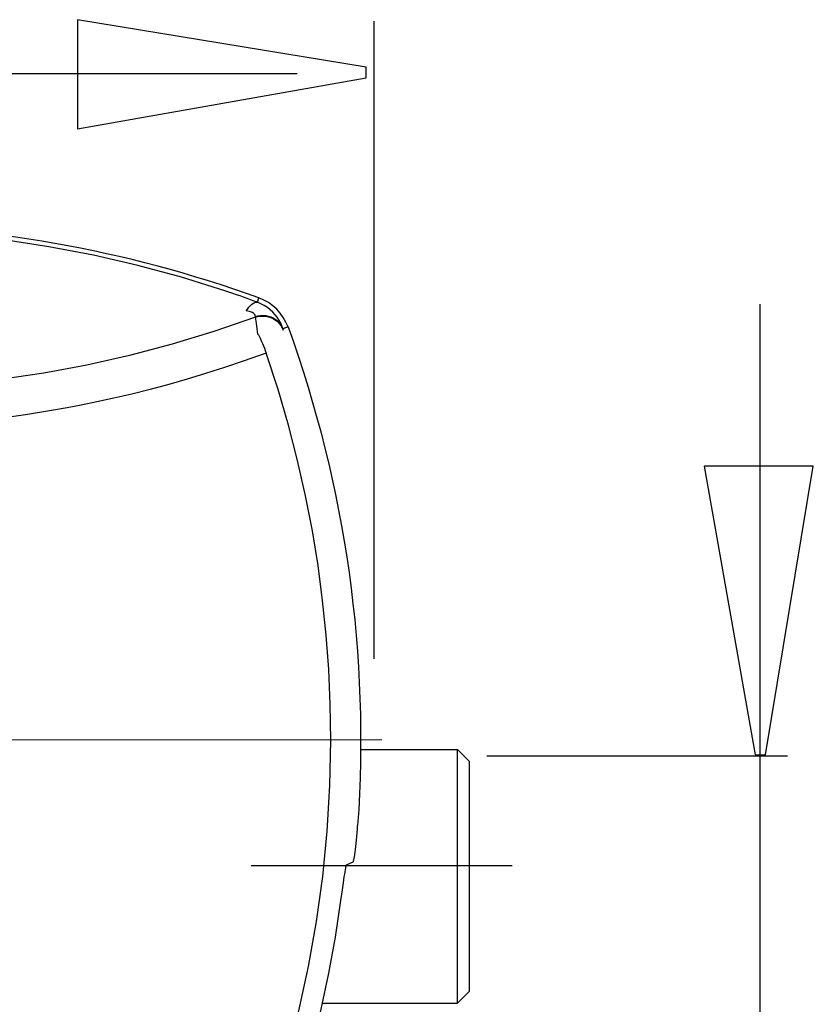
# Model space of a CAD drawing. Extents: x -38.8 to 38.8, y -40 to 40.
# Drawn here: x 2.9 to 10, y 23.6 to 32.4 of the extents above; entities that cross this region are included whole.
import ezdxf
from ezdxf.lldxf.tags import DXFTag

# ---------------------------------------------------------------- set-up
doc = ezdxf.new("R2010")
doc.units = 0
doc.header["$MEASUREMENT"] = 0
doc.layers.add('VRSTVA_1', color=7, linetype='CONTINUOUS')
tags = doc.linetypes.add('NEW_LINE65', pattern=[1.2, 0.5, -0.3, 0.1, -0.3]).pattern_tags.tags
tags[10:11] = [DXFTag(74, 4), DXFTag(75, 0), DXFTag(340, '0'), DXFTag(46, 1.0), DXFTag(50, 0.0), DXFTag(44, 0.0), DXFTag(45, 0.0)]
tags[8:9] = [DXFTag(74, 4), DXFTag(75, 0), DXFTag(340, '0'), DXFTag(46, 1.0), DXFTag(50, 0.0), DXFTag(44, 0.0), DXFTag(45, 0.0)]
tags[6:7] = [DXFTag(74, 4), DXFTag(75, 0), DXFTag(340, '0'), DXFTag(46, 1.0), DXFTag(50, 0.0), DXFTag(44, 0.0), DXFTag(45, 0.0)]
tags[4:5] = [DXFTag(74, 4), DXFTag(75, 0), DXFTag(340, '0'), DXFTag(46, 1.0), DXFTag(50, 0.0), DXFTag(44, 0.0), DXFTag(45, 0.0)]
tags = doc.linetypes.add('NEW_LINE66', pattern=[1.2, 0.5, -0.3, 0.1, -0.3]).pattern_tags.tags
tags[10:11] = [DXFTag(74, 4), DXFTag(75, 0), DXFTag(340, '0'), DXFTag(46, 1.0), DXFTag(50, 0.0), DXFTag(44, 0.0), DXFTag(45, 0.0)]
tags[8:9] = [DXFTag(74, 4), DXFTag(75, 0), DXFTag(340, '0'), DXFTag(46, 1.0), DXFTag(50, 0.0), DXFTag(44, 0.0), DXFTag(45, 0.0)]
tags[6:7] = [DXFTag(74, 4), DXFTag(75, 0), DXFTag(340, '0'), DXFTag(46, 1.0), DXFTag(50, 0.0), DXFTag(44, 0.0), DXFTag(45, 0.0)]
tags[4:5] = [DXFTag(74, 4), DXFTag(75, 0), DXFTag(340, '0'), DXFTag(46, 1.0), DXFTag(50, 0.0), DXFTag(44, 0.0), DXFTag(45, 0.0)]

msp = doc.modelspace()

# ---------------------------------------------------------------- linework, layer by layer
at = {"layer": 'VRSTVA_1', "color": 250}
for points in [[(3.4624, 32.4233), (3.4624, 32.4233), (6.0419, 31.9975), (6.0419, 31.9975), (6.0419, 31.9975), (6.0419, 31.9975), (6.0419, 31.9029), (6.0419, 31.9029), (6.0419, 31.9029), (6.0419, 31.9029), (3.4624, 31.4488), (3.4624, 31.4488), (3.4624, 31.4488), (3.4624, 31.4488), (3.4624, 32.4233), (3.4624, 32.4233)], [(10.0364, 28.4329), (10.0364, 28.4329), (9.6106, 25.8534), (9.6106, 25.8534), (9.6106, 25.8534), (9.6106, 25.8534), (9.516, 25.8534), (9.516, 25.8534), (9.516, 25.8534), (9.516, 25.8534), (9.0619, 28.4329), (9.0619, 28.4329), (9.0619, 28.4329), (9.0619, 28.4329), (10.0364, 28.4329), (10.0364, 28.4329)]]:
    msp.add_open_spline(points, degree=3, knots=[0, 0, 0, 0, 0.2, 0.2, 0.2, 0.2, 0.4, 0.4, 0.4, 0.4, 0.6, 0.6, 0.6, 0.6, 1, 1, 1, 1], dxfattribs=at)
for points in [[(6.1126, 26.7095), (6.1126, 26.7095), (6.1126, 32.4104), (6.1126, 32.4104)], [(5.425, 31.9394), (5.425, 31.9394), (-2.711, 31.9394), (-2.711, 31.9394)], [(9.5596, 29.8796), (9.5596, 29.8796), (9.5596, 13.8391), (9.5596, 13.8391)], [(9.8051, 25.8417), (9.8051, 25.8417), (7.1208, 25.8417), (7.1208, 25.8417)]]:
    msp.add_open_spline(points, degree=3, dxfattribs=at)
at = {"layer": 'VRSTVA_1'}
for points in [[(5.0839, 29.9363), (2.6985, 30.8018), (0.0848, 30.8018), (-2.3006, 29.9363)], [(5.0698, 29.8974), (5.0698, 29.8974), (5.0839, 29.9363), (5.0839, 29.9363)], [(5.3432, 29.6769), (5.2995, 29.7975), (5.2045, 29.8925), (5.0839, 29.9363)], [(5.3432, 29.6769), (5.3432, 29.6769), (5.2977, 29.6604), (5.2977, 29.6604)], [(5.3432, 29.6769), (5.8604, 28.2516), (6.0723, 26.7337), (5.9654, 25.2213)], [(5.991, 25.901), (5.991, 25.901), (6.8572, 25.901), (6.8572, 25.901)], [(6.8572, 23.6326), (6.8572, 23.6326), (6.8572, 25.901), (6.8572, 25.901)], [(6.8572, 25.901), (6.8572, 25.901), (6.9655, 25.7928), (6.9655, 25.7928)], [(6.9655, 23.7408), (6.9655, 23.7408), (6.9655, 25.7928), (6.9655, 25.7928)], [(5.866, 24.868), (5.866, 24.868), (5.9263, 24.8965), (5.9263, 24.8965)], [(5.8165, 24.5489), (5.8165, 24.5489), (5.8299, 24.6469), (5.8299, 24.6469)], [(6.8572, 23.6326), (6.8572, 23.6326), (6.9655, 23.7408), (6.9655, 23.7408)], [(5.6507, 23.6326), (5.6507, 23.6326), (6.8572, 23.6326), (6.8572, 23.6326)]]:
    msp.add_open_spline(points, degree=3, dxfattribs=at)
for points, knots in [([(4.7787, 30.0006), (4.7787, 30.0006), (4.3916, 30.1209), (4.3916, 30.1209), (4.3916, 30.1209), (4.3916, 30.1209), (4.0002, 30.2267), (4.0002, 30.2267), (4.0002, 30.2267), (4.0002, 30.2267), (3.6052, 30.3175), (3.6052, 30.3175), (3.6052, 30.3175), (3.6052, 30.3175), (3.207, 30.3935), (3.207, 30.3935), (3.207, 30.3935), (3.207, 30.3935), (2.8063, 30.4544), (2.8063, 30.4544), (2.8063, 30.4544), (2.8063, 30.4544), (2.4035, 30.5001), (2.4035, 30.5001), (2.4035, 30.5001), (2.4035, 30.5001), (1.9993, 30.5306), (1.9993, 30.5306), (1.9993, 30.5306), (1.9993, 30.5306), (1.5943, 30.5459), (1.5943, 30.5459), (1.5943, 30.5459), (1.5943, 30.5459), (1.189, 30.5459), (1.189, 30.5459), (1.189, 30.5459), (1.189, 30.5459), (0.7839, 30.5306), (0.7839, 30.5306), (0.7839, 30.5306), (0.7839, 30.5306), (0.3797, 30.5001), (0.3797, 30.5001), (0.3797, 30.5001), (0.3797, 30.5001), (-0.023, 30.4544), (-0.023, 30.4544), (-0.023, 30.4544), (-0.023, 30.4544), (-0.4238, 30.3935), (-0.4238, 30.3935), (-0.4238, 30.3935), (-0.4238, 30.3935), (-0.822, 30.3175), (-0.822, 30.3175), (-0.822, 30.3175), (-0.822, 30.3175), (-1.217, 30.2267), (-1.217, 30.2267), (-1.217, 30.2267), (-1.217, 30.2267), (-1.6083, 30.1209), (-1.6083, 30.1209), (-1.6083, 30.1209), (-1.6083, 30.1209), (-1.9954, 30.0006), (-1.9954, 30.0006)], [0, 0, 0, 0, 0.055556, 0.055556, 0.055556, 0.055556, 0.111111, 0.111111, 0.111111, 0.111111, 0.166667, 0.166667, 0.166667, 0.166667, 0.222222, 0.222222, 0.222222, 0.222222, 0.277778, 0.277778, 0.277778, 0.277778, 0.333333, 0.333333, 0.333333, 0.333333, 0.388889, 0.388889, 0.388889, 0.388889, 0.444444, 0.444444, 0.444444, 0.444444, 0.5, 0.5, 0.5, 0.5, 0.555556, 0.555556, 0.555556, 0.555556, 0.611111, 0.611111, 0.611111, 0.611111, 0.666667, 0.666667, 0.666667, 0.666667, 0.722222, 0.722222, 0.722222, 0.722222, 0.777778, 0.777778, 0.777778, 0.777778, 0.833333, 0.833333, 0.833333, 0.833333, 0.888889, 0.888889, 0.888889, 0.888889, 1, 1, 1, 1]), ([(5.0698, 29.8974), (5.0698, 29.8974), (5.0399, 29.9086), (5.0399, 29.9086), (5.0399, 29.9086), (5.0399, 29.9086), (5.0092, 29.92), (5.0092, 29.92), (5.0092, 29.92), (5.0092, 29.92), (4.978, 29.9314), (4.978, 29.9314), (4.978, 29.9314), (4.978, 29.9314), (4.9466, 29.9427), (4.9466, 29.9427), (4.9466, 29.9427), (4.9466, 29.9427), (4.9149, 29.954), (4.9149, 29.954), (4.9149, 29.954), (4.9149, 29.954), (4.8826, 29.9653), (4.8826, 29.9653), (4.8826, 29.9653), (4.8826, 29.9653), (4.8494, 29.9767), (4.8494, 29.9767), (4.8494, 29.9767), (4.8494, 29.9767), (4.8149, 29.9884), (4.8149, 29.9884), (4.8149, 29.9884), (4.8149, 29.9884), (4.7787, 30.0006), (4.7787, 30.0006)], [0, 0, 0, 0, 0.1, 0.1, 0.1, 0.1, 0.2, 0.2, 0.2, 0.2, 0.3, 0.3, 0.3, 0.3, 0.4, 0.4, 0.4, 0.4, 0.5, 0.5, 0.5, 0.5, 0.6, 0.6, 0.6, 0.6, 0.7, 0.7, 0.7, 0.7, 0.8, 0.8, 0.8, 0.8, 1, 1, 1, 1]), ([(4.9704, 29.8201), (4.9704, 29.8201), (4.9818, 29.8372), (4.9818, 29.8372), (4.9818, 29.8372), (4.9818, 29.8372), (4.9934, 29.8526), (4.9934, 29.8526), (4.9934, 29.8526), (4.9934, 29.8526), (5.0052, 29.866), (5.0052, 29.866), (5.0052, 29.866), (5.0052, 29.866), (5.017, 29.8773), (5.017, 29.8773), (5.017, 29.8773), (5.017, 29.8773), (5.0286, 29.8863), (5.0286, 29.8863), (5.0286, 29.8863), (5.0286, 29.8863), (5.0398, 29.8929), (5.0398, 29.8929), (5.0398, 29.8929), (5.0398, 29.8929), (5.0505, 29.897), (5.0505, 29.897), (5.0505, 29.897), (5.0505, 29.897), (5.0605, 29.8985), (5.0605, 29.8985), (5.0605, 29.8985), (5.0605, 29.8985), (5.0698, 29.8974), (5.0698, 29.8974)], [0, 0, 0, 0, 0.1, 0.1, 0.1, 0.1, 0.2, 0.2, 0.2, 0.2, 0.3, 0.3, 0.3, 0.3, 0.4, 0.4, 0.4, 0.4, 0.5, 0.5, 0.5, 0.5, 0.6, 0.6, 0.6, 0.6, 0.7, 0.7, 0.7, 0.7, 0.8, 0.8, 0.8, 0.8, 1, 1, 1, 1]), ([(5.2977, 29.6604), (5.2977, 29.6604), (5.2923, 29.6764), (5.2923, 29.6764), (5.2923, 29.6764), (5.2923, 29.6764), (5.2849, 29.6953), (5.2849, 29.6953), (5.2849, 29.6953), (5.2849, 29.6953), (5.2748, 29.7166), (5.2748, 29.7166), (5.2748, 29.7166), (5.2748, 29.7166), (5.2619, 29.7396), (5.2619, 29.7396), (5.2619, 29.7396), (5.2619, 29.7396), (5.2463, 29.7632), (5.2463, 29.7632), (5.2463, 29.7632), (5.2463, 29.7632), (5.2282, 29.7864), (5.2282, 29.7864), (5.2282, 29.7864), (5.2282, 29.7864), (5.2078, 29.8087), (5.2078, 29.8087), (5.2078, 29.8087), (5.2078, 29.8087), (5.1848, 29.8299), (5.1848, 29.8299), (5.1848, 29.8299), (5.1848, 29.8299), (5.1592, 29.8499), (5.1592, 29.8499), (5.1592, 29.8499), (5.1592, 29.8499), (5.1313, 29.8681), (5.1313, 29.8681), (5.1313, 29.8681), (5.1313, 29.8681), (5.1012, 29.8841), (5.1012, 29.8841), (5.1012, 29.8841), (5.1012, 29.8841), (5.0698, 29.8974), (5.0698, 29.8974)], [0, 0, 0, 0, 0.076923, 0.076923, 0.076923, 0.076923, 0.153846, 0.153846, 0.153846, 0.153846, 0.230769, 0.230769, 0.230769, 0.230769, 0.307692, 0.307692, 0.307692, 0.307692, 0.384615, 0.384615, 0.384615, 0.384615, 0.461538, 0.461538, 0.461538, 0.461538, 0.538462, 0.538462, 0.538462, 0.538462, 0.615385, 0.615385, 0.615385, 0.615385, 0.692308, 0.692308, 0.692308, 0.692308, 0.769231, 0.769231, 0.769231, 0.769231, 0.846154, 0.846154, 0.846154, 0.846154, 1, 1, 1, 1]), ([(5.0522, 29.7632), (5.0522, 29.7632), (4.6817, 29.6359), (4.6817, 29.6359), (4.6817, 29.6359), (4.6817, 29.6359), (4.3068, 29.5221), (4.3068, 29.5221), (4.3068, 29.5221), (4.3068, 29.5221), (3.928, 29.4222), (3.928, 29.4222), (3.928, 29.4222), (3.928, 29.4222), (3.5457, 29.3362), (3.5457, 29.3362), (3.5457, 29.3362), (3.5457, 29.3362), (3.1606, 29.2643), (3.1606, 29.2643), (3.1606, 29.2643), (3.1606, 29.2643), (2.7731, 29.2066), (2.7731, 29.2066), (2.7731, 29.2066), (2.7731, 29.2066), (2.3837, 29.1631), (2.3837, 29.1631), (2.3837, 29.1631), (2.3837, 29.1631), (1.993, 29.1339), (1.993, 29.1339), (1.993, 29.1339), (1.993, 29.1339), (1.6015, 29.119), (1.6015, 29.119), (1.6015, 29.119), (1.6015, 29.119), (1.2098, 29.1185), (1.2098, 29.1185), (1.2098, 29.1185), (1.2098, 29.1185), (0.8182, 29.1324), (0.8182, 29.1324), (0.8182, 29.1324), (0.8182, 29.1324), (0.4274, 29.1605), (0.4274, 29.1605), (0.4274, 29.1605), (0.4274, 29.1605), (0.0379, 29.203), (0.0379, 29.203), (0.0379, 29.203), (0.0379, 29.203), (-0.3498, 29.2598), (-0.3498, 29.2598), (-0.3498, 29.2598), (-0.3498, 29.2598), (-0.7352, 29.3307), (-0.7352, 29.3307), (-0.7352, 29.3307), (-0.7352, 29.3307), (-1.1173, 29.4156), (-1.1173, 29.4156), (-1.1173, 29.4156), (-1.1173, 29.4156), (-1.4987, 29.5151), (-1.4987, 29.5151), (-1.4987, 29.5151), (-1.4987, 29.5151), (-1.8837, 29.6311), (-1.8837, 29.6311), (-1.8837, 29.6311), (-1.8837, 29.6311), (-2.2689, 29.7632), (-2.2689, 29.7632)], [0, 0, 0, 0, 0.05, 0.05, 0.05, 0.05, 0.1, 0.1, 0.1, 0.1, 0.15, 0.15, 0.15, 0.15, 0.2, 0.2, 0.2, 0.2, 0.25, 0.25, 0.25, 0.25, 0.3, 0.3, 0.3, 0.3, 0.35, 0.35, 0.35, 0.35, 0.4, 0.4, 0.4, 0.4, 0.45, 0.45, 0.45, 0.45, 0.5, 0.5, 0.5, 0.5, 0.55, 0.55, 0.55, 0.55, 0.6, 0.6, 0.6, 0.6, 0.65, 0.65, 0.65, 0.65, 0.7, 0.7, 0.7, 0.7, 0.75, 0.75, 0.75, 0.75, 0.8, 0.8, 0.8, 0.8, 0.85, 0.85, 0.85, 0.85, 0.9, 0.9, 0.9, 0.9, 1, 1, 1, 1]), ([(5.0524, 29.7694), (5.0524, 29.7694), (5.0519, 29.7737), (5.0519, 29.7737), (5.0519, 29.7737), (5.0519, 29.7737), (5.0507, 29.7786), (5.0507, 29.7786), (5.0507, 29.7786), (5.0507, 29.7786), (5.0484, 29.784), (5.0484, 29.784), (5.0484, 29.784), (5.0484, 29.784), (5.0449, 29.7896), (5.0449, 29.7896), (5.0449, 29.7896), (5.0449, 29.7896), (5.04, 29.7952), (5.04, 29.7952), (5.04, 29.7952), (5.04, 29.7952), (5.034, 29.8005), (5.034, 29.8005), (5.034, 29.8005), (5.034, 29.8005), (5.0267, 29.8053), (5.0267, 29.8053), (5.0267, 29.8053), (5.0267, 29.8053), (5.018, 29.8097), (5.018, 29.8097), (5.018, 29.8097), (5.018, 29.8097), (5.008, 29.8134), (5.008, 29.8134), (5.008, 29.8134), (5.008, 29.8134), (4.9966, 29.8165), (4.9966, 29.8165), (4.9966, 29.8165), (4.9966, 29.8165), (4.984, 29.8187), (4.984, 29.8187), (4.984, 29.8187), (4.984, 29.8187), (4.9704, 29.8201), (4.9704, 29.8201)], [0, 0, 0, 0, 0.076923, 0.076923, 0.076923, 0.076923, 0.153846, 0.153846, 0.153846, 0.153846, 0.230769, 0.230769, 0.230769, 0.230769, 0.307692, 0.307692, 0.307692, 0.307692, 0.384615, 0.384615, 0.384615, 0.384615, 0.461538, 0.461538, 0.461538, 0.461538, 0.538462, 0.538462, 0.538462, 0.538462, 0.615385, 0.615385, 0.615385, 0.615385, 0.692308, 0.692308, 0.692308, 0.692308, 0.769231, 0.769231, 0.769231, 0.769231, 0.846154, 0.846154, 0.846154, 0.846154, 1, 1, 1, 1]), ([(5.0522, 29.7632), (5.0522, 29.7632), (5.0747, 29.7697), (5.0747, 29.7697), (5.0747, 29.7697), (5.0747, 29.7697), (5.0978, 29.7734), (5.0978, 29.7734), (5.0978, 29.7734), (5.0978, 29.7734), (5.1211, 29.7744), (5.1211, 29.7744), (5.1211, 29.7744), (5.1211, 29.7744), (5.1444, 29.7727), (5.1444, 29.7727), (5.1444, 29.7727), (5.1444, 29.7727), (5.1674, 29.7682), (5.1674, 29.7682), (5.1674, 29.7682), (5.1674, 29.7682), (5.1895, 29.761), (5.1895, 29.761), (5.1895, 29.761), (5.1895, 29.761), (5.2107, 29.7512), (5.2107, 29.7512), (5.2107, 29.7512), (5.2107, 29.7512), (5.2305, 29.739), (5.2305, 29.739), (5.2305, 29.739), (5.2305, 29.739), (5.2486, 29.7246), (5.2486, 29.7246), (5.2486, 29.7246), (5.2486, 29.7246), (5.2649, 29.7081), (5.2649, 29.7081), (5.2649, 29.7081), (5.2649, 29.7081), (5.279, 29.6898), (5.279, 29.6898), (5.279, 29.6898), (5.279, 29.6898), (5.2908, 29.6699), (5.2908, 29.6699), (5.2908, 29.6699), (5.2908, 29.6699), (5.3001, 29.6488), (5.3001, 29.6488)], [0, 0, 0, 0, 0.071429, 0.071429, 0.071429, 0.071429, 0.142857, 0.142857, 0.142857, 0.142857, 0.214286, 0.214286, 0.214286, 0.214286, 0.285714, 0.285714, 0.285714, 0.285714, 0.357143, 0.357143, 0.357143, 0.357143, 0.428571, 0.428571, 0.428571, 0.428571, 0.5, 0.5, 0.5, 0.5, 0.571429, 0.571429, 0.571429, 0.571429, 0.642857, 0.642857, 0.642857, 0.642857, 0.714286, 0.714286, 0.714286, 0.714286, 0.785714, 0.785714, 0.785714, 0.785714, 0.857143, 0.857143, 0.857143, 0.857143, 1, 1, 1, 1]), ([(5.0522, 29.7632), (5.0522, 29.7632), (5.0524, 29.765), (5.0524, 29.765), (5.0524, 29.765), (5.0524, 29.765), (5.0524, 29.7671), (5.0524, 29.7671), (5.0524, 29.7671), (5.0524, 29.7671), (5.0524, 29.7694), (5.0524, 29.7694)], [0, 0, 0, 0, 0.25, 0.25, 0.25, 0.25, 0.5, 0.5, 0.5, 0.5, 1, 1, 1, 1]), ([(5.0747, 29.6121), (5.0747, 29.6121), (5.0678, 29.6599), (5.0678, 29.6599), (5.0678, 29.6599), (5.0678, 29.6599), (5.0603, 29.71), (5.0603, 29.71), (5.0603, 29.71), (5.0603, 29.71), (5.0522, 29.7632), (5.0522, 29.7632)], [0, 0, 0, 0, 0.25, 0.25, 0.25, 0.25, 0.5, 0.5, 0.5, 0.5, 1, 1, 1, 1]), ([(5.0524, 29.7694), (5.0524, 29.7694), (5.0748, 29.7757), (5.0748, 29.7757), (5.0748, 29.7757), (5.0748, 29.7757), (5.0978, 29.7794), (5.0978, 29.7794), (5.0978, 29.7794), (5.0978, 29.7794), (5.121, 29.7805), (5.121, 29.7805), (5.121, 29.7805), (5.121, 29.7805), (5.1441, 29.7789), (5.1441, 29.7789), (5.1441, 29.7789), (5.1441, 29.7789), (5.1668, 29.7747), (5.1668, 29.7747), (5.1668, 29.7747), (5.1668, 29.7747), (5.1887, 29.7679), (5.1887, 29.7679), (5.1887, 29.7679), (5.1887, 29.7679), (5.2096, 29.7586), (5.2096, 29.7586), (5.2096, 29.7586), (5.2096, 29.7586), (5.2292, 29.7469), (5.2292, 29.7469), (5.2292, 29.7469), (5.2292, 29.7469), (5.2471, 29.7331), (5.2471, 29.7331), (5.2471, 29.7331), (5.2471, 29.7331), (5.2631, 29.7173), (5.2631, 29.7173), (5.2631, 29.7173), (5.2631, 29.7173), (5.277, 29.6998), (5.277, 29.6998), (5.277, 29.6998), (5.277, 29.6998), (5.2886, 29.6807), (5.2886, 29.6807), (5.2886, 29.6807), (5.2886, 29.6807), (5.2977, 29.6604), (5.2977, 29.6604)], [0, 0, 0, 0, 0.071429, 0.071429, 0.071429, 0.071429, 0.142857, 0.142857, 0.142857, 0.142857, 0.214286, 0.214286, 0.214286, 0.214286, 0.285714, 0.285714, 0.285714, 0.285714, 0.357143, 0.357143, 0.357143, 0.357143, 0.428571, 0.428571, 0.428571, 0.428571, 0.5, 0.5, 0.5, 0.5, 0.571429, 0.571429, 0.571429, 0.571429, 0.642857, 0.642857, 0.642857, 0.642857, 0.714286, 0.714286, 0.714286, 0.714286, 0.785714, 0.785714, 0.785714, 0.785714, 0.857143, 0.857143, 0.857143, 0.857143, 1, 1, 1, 1]), ([(5.3001, 29.6488), (5.3001, 29.6488), (5.2995, 29.6521), (5.2995, 29.6521), (5.2995, 29.6521), (5.2995, 29.6521), (5.2987, 29.6559), (5.2987, 29.6559), (5.2987, 29.6559), (5.2987, 29.6559), (5.2977, 29.6604), (5.2977, 29.6604)], [0, 0, 0, 0, 0.25, 0.25, 0.25, 0.25, 0.5, 0.5, 0.5, 0.5, 1, 1, 1, 1]), ([(5.0747, 29.6121), (5.0747, 29.6121), (5.0781, 29.6073), (5.0781, 29.6073), (5.0781, 29.6073), (5.0781, 29.6073), (5.0825, 29.6), (5.0825, 29.6), (5.0825, 29.6), (5.0825, 29.6), (5.0877, 29.59), (5.0877, 29.59), (5.0877, 29.59), (5.0877, 29.59), (5.0937, 29.5777), (5.0937, 29.5777), (5.0937, 29.5777), (5.0937, 29.5777), (5.1004, 29.5631), (5.1004, 29.5631), (5.1004, 29.5631), (5.1004, 29.5631), (5.1076, 29.5466), (5.1076, 29.5466), (5.1076, 29.5466), (5.1076, 29.5466), (5.1154, 29.5283), (5.1154, 29.5283), (5.1154, 29.5283), (5.1154, 29.5283), (5.1234, 29.5085), (5.1234, 29.5085), (5.1234, 29.5085), (5.1234, 29.5085), (5.1318, 29.4876), (5.1318, 29.4876), (5.1318, 29.4876), (5.1318, 29.4876), (5.1402, 29.4658), (5.1402, 29.4658), (5.1402, 29.4658), (5.1402, 29.4658), (5.1486, 29.4435), (5.1486, 29.4435)], [0, 0, 0, 0, 0.083333, 0.083333, 0.083333, 0.083333, 0.166667, 0.166667, 0.166667, 0.166667, 0.25, 0.25, 0.25, 0.25, 0.333333, 0.333333, 0.333333, 0.333333, 0.416667, 0.416667, 0.416667, 0.416667, 0.5, 0.5, 0.5, 0.5, 0.583333, 0.583333, 0.583333, 0.583333, 0.666667, 0.666667, 0.666667, 0.666667, 0.75, 0.75, 0.75, 0.75, 0.833333, 0.833333, 0.833333, 0.833333, 1, 1, 1, 1]), ([(5.1486, 29.4435), (5.1486, 29.4435), (4.9518, 29.373), (4.9518, 29.373), (4.9518, 29.373), (4.9518, 29.373), (4.7746, 29.3132), (4.7746, 29.3132), (4.7746, 29.3132), (4.7746, 29.3132), (4.6071, 29.2596), (4.6071, 29.2596), (4.6071, 29.2596), (4.6071, 29.2596), (4.443, 29.2101), (4.443, 29.2101), (4.443, 29.2101), (4.443, 29.2101), (4.2782, 29.1633), (4.2782, 29.1633), (4.2782, 29.1633), (4.2782, 29.1633), (4.1122, 29.1189), (4.1122, 29.1189), (4.1122, 29.1189), (4.1122, 29.1189), (3.9474, 29.0775), (3.9474, 29.0775), (3.9474, 29.0775), (3.9474, 29.0775), (3.7874, 29.04), (3.7874, 29.04), (3.7874, 29.04), (3.7874, 29.04), (3.6355, 29.0067), (3.6355, 29.0067), (3.6355, 29.0067), (3.6355, 29.0067), (3.4956, 28.9781), (3.4956, 28.9781), (3.4956, 28.9781), (3.4956, 28.9781), (3.3693, 28.9539), (3.3693, 28.9539), (3.3693, 28.9539), (3.3693, 28.9539), (3.2487, 28.9323), (3.2487, 28.9323), (3.2487, 28.9323), (3.2487, 28.9323), (3.1243, 28.9114), (3.1243, 28.9114), (3.1243, 28.9114), (3.1243, 28.9114), (2.9966, 28.8915), (2.9966, 28.8915), (2.9966, 28.8915), (2.9966, 28.8915), (2.8724, 28.8737), (2.8724, 28.8737), (2.8724, 28.8737), (2.8724, 28.8737), (2.7526, 28.8578), (2.7526, 28.8578), (2.7526, 28.8578), (2.7526, 28.8578), (2.6294, 28.843), (2.6294, 28.843), (2.6294, 28.843), (2.6294, 28.843), (2.4981, 28.8287), (2.4981, 28.8287), (2.4981, 28.8287), (2.4981, 28.8287), (2.3619, 28.8156), (2.3619, 28.8156), (2.3619, 28.8156), (2.3619, 28.8156), (2.2233, 28.8041), (2.2233, 28.8041), (2.2233, 28.8041), (2.2233, 28.8041), (2.0842, 28.7942), (2.0842, 28.7942), (2.0842, 28.7942), (2.0842, 28.7942), (1.9455, 28.7863), (1.9455, 28.7863), (1.9455, 28.7863), (1.9455, 28.7863), (1.8069, 28.7801), (1.8069, 28.7801), (1.8069, 28.7801), (1.8069, 28.7801), (1.6682, 28.7756), (1.6682, 28.7756), (1.6682, 28.7756), (1.6682, 28.7756), (1.5295, 28.773), (1.5295, 28.773), (1.5295, 28.773), (1.5295, 28.773), (1.3909, 28.7721), (1.3909, 28.7721)], [0, 0, 0, 0, 0.037037, 0.037037, 0.037037, 0.037037, 0.074074, 0.074074, 0.074074, 0.074074, 0.111111, 0.111111, 0.111111, 0.111111, 0.148148, 0.148148, 0.148148, 0.148148, 0.185185, 0.185185, 0.185185, 0.185185, 0.222222, 0.222222, 0.222222, 0.222222, 0.259259, 0.259259, 0.259259, 0.259259, 0.296296, 0.296296, 0.296296, 0.296296, 0.333333, 0.333333, 0.333333, 0.333333, 0.37037, 0.37037, 0.37037, 0.37037, 0.407407, 0.407407, 0.407407, 0.407407, 0.444444, 0.444444, 0.444444, 0.444444, 0.481481, 0.481481, 0.481481, 0.481481, 0.518519, 0.518519, 0.518519, 0.518519, 0.555556, 0.555556, 0.555556, 0.555556, 0.592593, 0.592593, 0.592593, 0.592593, 0.62963, 0.62963, 0.62963, 0.62963, 0.666667, 0.666667, 0.666667, 0.666667, 0.703704, 0.703704, 0.703704, 0.703704, 0.740741, 0.740741, 0.740741, 0.740741, 0.777778, 0.777778, 0.777778, 0.777778, 0.814815, 0.814815, 0.814815, 0.814815, 0.851852, 0.851852, 0.851852, 0.851852, 0.888889, 0.888889, 0.888889, 0.888889, 0.925926, 0.925926, 0.925926, 0.925926, 1, 1, 1, 1]), ([(5.7251, 25.9849), (5.7251, 25.9849), (5.7206, 26.3052), (5.7206, 26.3052), (5.7206, 26.3052), (5.7206, 26.3052), (5.7071, 26.6137), (5.7071, 26.6137), (5.7071, 26.6137), (5.7071, 26.6137), (5.6844, 26.9229), (5.6844, 26.9229), (5.6844, 26.9229), (5.6844, 26.9229), (5.6526, 27.2329), (5.6526, 27.2329), (5.6526, 27.2329), (5.6526, 27.2329), (5.6114, 27.5437), (5.6114, 27.5437), (5.6114, 27.5437), (5.6114, 27.5437), (5.5606, 27.8553), (5.5606, 27.8553), (5.5606, 27.8553), (5.5606, 27.8553), (5.5, 28.1682), (5.5, 28.1682), (5.5, 28.1682), (5.5, 28.1682), (5.4291, 28.4827), (5.4291, 28.4827), (5.4291, 28.4827), (5.4291, 28.4827), (5.3476, 28.7989), (5.3476, 28.7989), (5.3476, 28.7989), (5.3476, 28.7989), (5.2551, 29.1168), (5.2551, 29.1168), (5.2551, 29.1168), (5.2551, 29.1168), (5.1486, 29.4435), (5.1486, 29.4435)], [0, 0, 0, 0, 0.083333, 0.083333, 0.083333, 0.083333, 0.166667, 0.166667, 0.166667, 0.166667, 0.25, 0.25, 0.25, 0.25, 0.333333, 0.333333, 0.333333, 0.333333, 0.416667, 0.416667, 0.416667, 0.416667, 0.5, 0.5, 0.5, 0.5, 0.583333, 0.583333, 0.583333, 0.583333, 0.666667, 0.666667, 0.666667, 0.666667, 0.75, 0.75, 0.75, 0.75, 0.833333, 0.833333, 0.833333, 0.833333, 1, 1, 1, 1]), ([(5.0879, 22.3919), (5.0879, 22.3919), (5.2203, 22.7776), (5.2203, 22.7776), (5.2203, 22.7776), (5.2203, 22.7776), (5.3376, 23.168), (5.3376, 23.168), (5.3376, 23.168), (5.3376, 23.168), (5.4397, 23.5627), (5.4397, 23.5627), (5.4397, 23.5627), (5.4397, 23.5627), (5.5263, 23.9609), (5.5263, 23.9609), (5.5263, 23.9609), (5.5263, 23.9609), (5.5975, 24.3621), (5.5975, 24.3621), (5.5975, 24.3621), (5.5975, 24.3621), (5.653, 24.7657), (5.653, 24.7657), (5.653, 24.7657), (5.653, 24.7657), (5.6928, 25.1711), (5.6928, 25.1711), (5.6928, 25.1711), (5.6928, 25.1711), (5.7169, 25.5777), (5.7169, 25.5777), (5.7169, 25.5777), (5.7169, 25.5777), (5.7251, 25.9849), (5.7251, 25.9849)], [0, 0, 0, 0, 0.1, 0.1, 0.1, 0.1, 0.2, 0.2, 0.2, 0.2, 0.3, 0.3, 0.3, 0.3, 0.4, 0.4, 0.4, 0.4, 0.5, 0.5, 0.5, 0.5, 0.6, 0.6, 0.6, 0.6, 0.7, 0.7, 0.7, 0.7, 0.8, 0.8, 0.8, 0.8, 1, 1, 1, 1]), ([(5.9263, 24.8965), (5.9263, 24.8965), (5.9277, 24.8988), (5.9277, 24.8988), (5.9277, 24.8988), (5.9277, 24.8988), (5.9295, 24.9046), (5.9295, 24.9046), (5.9295, 24.9046), (5.9295, 24.9046), (5.9315, 24.9137), (5.9315, 24.9137), (5.9315, 24.9137), (5.9315, 24.9137), (5.9339, 24.9261), (5.9339, 24.9261), (5.9339, 24.9261), (5.9339, 24.9261), (5.9364, 24.9417), (5.9364, 24.9417), (5.9364, 24.9417), (5.9364, 24.9417), (5.9392, 24.9604), (5.9392, 24.9604), (5.9392, 24.9604), (5.9392, 24.9604), (5.9421, 24.9818), (5.9421, 24.9818), (5.9421, 24.9818), (5.9421, 24.9818), (5.9451, 25.0057), (5.9451, 25.0057), (5.9451, 25.0057), (5.9451, 25.0057), (5.9482, 25.032), (5.9482, 25.032), (5.9482, 25.032), (5.9482, 25.032), (5.9514, 25.0605), (5.9514, 25.0605), (5.9514, 25.0605), (5.9514, 25.0605), (5.9544, 25.0905), (5.9544, 25.0905), (5.9544, 25.0905), (5.9544, 25.0905), (5.9574, 25.1219), (5.9574, 25.1219), (5.9574, 25.1219), (5.9574, 25.1219), (5.9602, 25.1545), (5.9602, 25.1545), (5.9602, 25.1545), (5.9602, 25.1545), (5.9629, 25.1878), (5.9629, 25.1878), (5.9629, 25.1878), (5.9629, 25.1878), (5.9654, 25.2213), (5.9654, 25.2213)], [0, 0, 0, 0, 0.0625, 0.0625, 0.0625, 0.0625, 0.125, 0.125, 0.125, 0.125, 0.1875, 0.1875, 0.1875, 0.1875, 0.25, 0.25, 0.25, 0.25, 0.3125, 0.3125, 0.3125, 0.3125, 0.375, 0.375, 0.375, 0.375, 0.4375, 0.4375, 0.4375, 0.4375, 0.5, 0.5, 0.5, 0.5, 0.5625, 0.5625, 0.5625, 0.5625, 0.625, 0.625, 0.625, 0.625, 0.6875, 0.6875, 0.6875, 0.6875, 0.75, 0.75, 0.75, 0.75, 0.8125, 0.8125, 0.8125, 0.8125, 0.875, 0.875, 0.875, 0.875, 1, 1, 1, 1]), ([(5.8299, 24.6469), (5.8299, 24.6469), (5.8383, 24.7074), (5.8383, 24.7074), (5.8383, 24.7074), (5.8383, 24.7074), (5.8422, 24.7353), (5.8422, 24.7353), (5.8422, 24.7353), (5.8422, 24.7353), (5.846, 24.7611), (5.846, 24.7611), (5.846, 24.7611), (5.846, 24.7611), (5.8495, 24.7845), (5.8495, 24.7845), (5.8495, 24.7845), (5.8495, 24.7845), (5.8527, 24.8055), (5.8527, 24.8055), (5.8527, 24.8055), (5.8527, 24.8055), (5.8557, 24.8238), (5.8557, 24.8238), (5.8557, 24.8238), (5.8557, 24.8238), (5.8584, 24.839), (5.8584, 24.839), (5.8584, 24.839), (5.8584, 24.839), (5.8608, 24.8512), (5.8608, 24.8512), (5.8608, 24.8512), (5.8608, 24.8512), (5.8629, 24.8601), (5.8629, 24.8601), (5.8629, 24.8601), (5.8629, 24.8601), (5.8646, 24.8657), (5.8646, 24.8657), (5.8646, 24.8657), (5.8646, 24.8657), (5.866, 24.868), (5.866, 24.868)], [0, 0, 0, 0, 0.083333, 0.083333, 0.083333, 0.083333, 0.166667, 0.166667, 0.166667, 0.166667, 0.25, 0.25, 0.25, 0.25, 0.333333, 0.333333, 0.333333, 0.333333, 0.416667, 0.416667, 0.416667, 0.416667, 0.5, 0.5, 0.5, 0.5, 0.583333, 0.583333, 0.583333, 0.583333, 0.666667, 0.666667, 0.666667, 0.666667, 0.75, 0.75, 0.75, 0.75, 0.833333, 0.833333, 0.833333, 0.833333, 1, 1, 1, 1]), ([(5.2662, 22.3203), (5.2662, 22.3203), (5.3739, 22.6308), (5.3739, 22.6308), (5.3739, 22.6308), (5.3739, 22.6308), (5.4721, 22.9445), (5.4721, 22.9445), (5.4721, 22.9445), (5.4721, 22.9445), (5.5606, 23.2609), (5.5606, 23.2609), (5.5606, 23.2609), (5.5606, 23.2609), (5.6394, 23.5799), (5.6394, 23.5799), (5.6394, 23.5799), (5.6394, 23.5799), (5.7083, 23.9011), (5.7083, 23.9011), (5.7083, 23.9011), (5.7083, 23.9011), (5.7674, 24.2241), (5.7674, 24.2241), (5.7674, 24.2241), (5.7674, 24.2241), (5.8165, 24.5489), (5.8165, 24.5489)], [0, 0, 0, 0, 0.125, 0.125, 0.125, 0.125, 0.25, 0.25, 0.25, 0.25, 0.375, 0.375, 0.375, 0.375, 0.5, 0.5, 0.5, 0.5, 0.625, 0.625, 0.625, 0.625, 0.75, 0.75, 0.75, 0.75, 1, 1, 1, 1])]:
    msp.add_open_spline(points, degree=3, knots=knots, dxfattribs=at)
at = {"layer": 'VRSTVA_1', "linetype": 'NEW_LINE65'}
msp.add_open_spline([(6.1807, 25.9853), (6.1807, 25.9853), (-3.9233, 25.9849), (-3.9233, 25.9849)], degree=3, dxfattribs=at)
at = {"layer": 'VRSTVA_1', "linetype": 'NEW_LINE66'}
msp.add_open_spline([(7.3465, 24.8608), (7.3465, 24.8608), (5.0148, 24.8604), (5.0148, 24.8604)], degree=3, dxfattribs=at)

doc.saveas('drawing.dxf')
